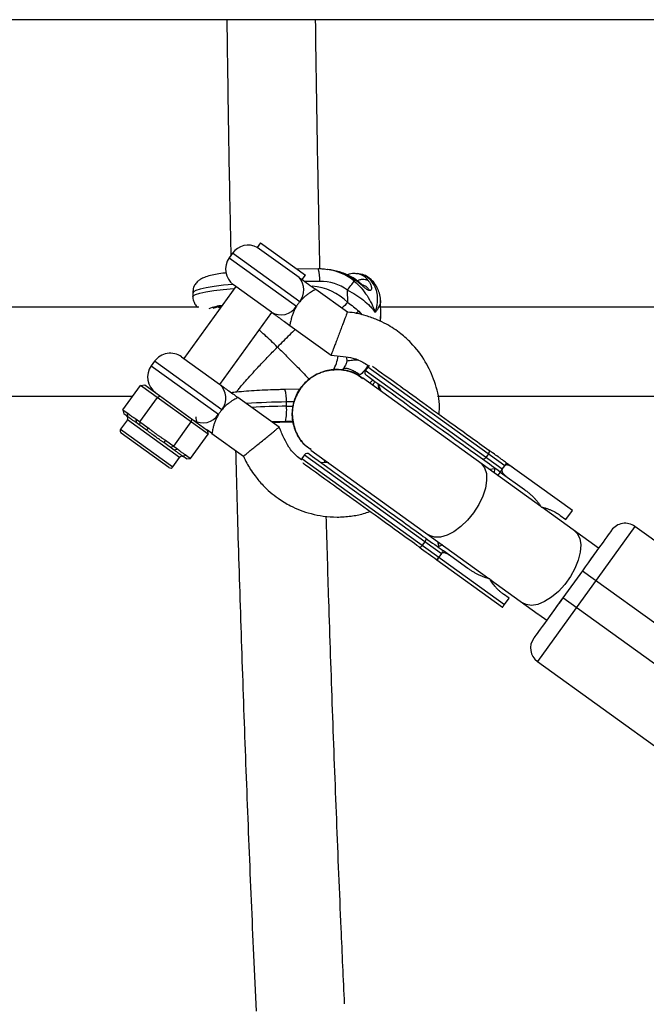
# Model space of a CAD drawing. Units: millimetres. Extents: x -37897 to 37267, y -4611 to 39967.
# Drawn here: x -2137 to -2024, y 2423 to 2600 of the extents above; entities that cross this region are included whole.
import ezdxf

# ---------------------------------------------------------------- set-up
doc = ezdxf.new("R2010")
doc.units = ezdxf.units.MM

msp = doc.modelspace()

# ---------------------------------------------------------------- linework, layer by layer
at = {"color": 7, "linetype": 'Continuous', "lineweight": 25}
for p, q in [((-102, 2600.08), (-3240.25, 2600.08)), ((-2093.69, 2559.9), (-2094.29, 2559.06)), ((-2093.69, 2559.9), (-2085.63, 2554.08)), ((-2098.78, 2558.02), (-2099.36, 2557.21)), ((-2086.76, 2553.63), (-2094.29, 2559.06)), ((-2083.29, 2555.18), (-2087.06, 2555.12)), ((-2086.21, 2553.27), (-2085.63, 2554.08)), ((-2081.07, 2555), (-2081.58, 2555.07)), ((-2077.82, 2554.22), (-2077.88, 2554.21)), ((-2075.82, 2554.26), (-2076.33, 2554.33)), ((-2091.75, 2547.41), (-2098.57, 2552.32)), ((-2098.16, 2552.03), (-2107.52, 2539.05)), ((-2105.92, 2550.9), (-2105.9, 2550.15)), ((-2078.07, 2547.41), (-2083.75, 2551.5)), ((-2078, 2549.12), (-2078.05, 2551.36)), ((-2072.04, 2546.75), (-2072.11, 2549.52)), ((-2104.84, 2548.27), (-2162.08, 2548.27)), ((-2100.87, 2548.27), (-2101.19, 2548.27)), ((-2101.03, 2534.37), (-2091.68, 2547.35)), ((-2014.84, 2548.27), (-2072.08, 2548.27)), ((-2072.07, 2546.59), (-2072.06, 2546.75)), ((-2072.07, 2545.74), (-2072.04, 2546.67)), ((-2088.43, 2545.01), (-2081.01, 2539.66)), ((-2112.81, 2538.55), (-2113.4, 2537.74)), ((-2107.93, 2539.35), (-2101.11, 2534.43)), ((-2078.2, 2539.31), (-2078.18, 2538.54)), ((-2078.5, 2537.69), (-2078.83, 2537.16)), ((-2074.37, 2537.52), (-2074.84, 2536.88)), ((-2050.18, 2519.09), (-2074.84, 2536.88)), ((-2049.71, 2519.74), (-2074.37, 2537.52)), ((-2043.2, 2512.4), (-2075.31, 2535.55)), ((-2072.56, 2534.49), (-2072.06, 2533.21)), ((-2118.5, 2529.83), (-2115.34, 2534.21)), ((-2115.34, 2534.21), (-2114.58, 2534.28)), ((-2103.16, 2525.43), (-2115.34, 2534.21)), ((-2114.58, 2534.28), (-2103.34, 2526.17)), ((-2086.63, 2533.5), (-2089.31, 2533.46)), ((-2161.75, 2532.27), (-2116.73, 2532.27)), ((-2115.45, 2527.63), (-2112.29, 2532.01)), ((-2111.77, 2532.25), (-2112.29, 2532.01)), ((-2090.37, 2526.68), (-2097.79, 2532.03)), ((-2089.03, 2530.48), (-2089.05, 2531.22)), ((-2061.81, 2532.27), (-2012.53, 2532.27)), ((-2118.5, 2529.83), (-2117.75, 2529.29)), ((-2118.5, 2529.83), (-2118.32, 2529.09)), ((-2117.75, 2529.29), (-2117.69, 2528.63)), ((-2117.7, 2528.02), (-2118.93, 2526.32)), ((-2117.69, 2528.63), (-2118.32, 2529.09)), ((-2116.2, 2528.17), (-2113.97, 2526.56)), ((-2116.2, 2528.17), (-2116.14, 2527.51)), ((-2114.26, 2526.16), (-2116.14, 2527.51)), ((-2115.45, 2527.63), (-2115.51, 2527.06)), ((-2109.36, 2523.24), (-2106.21, 2527.62)), ((-2106.15, 2528.2), (-2106.21, 2527.62)), ((-2089.29, 2527.63), (-2087.83, 2527.65)), ((-2110.22, 2519.42), (-2118.81, 2525.62)), ((-2113.97, 2526.56), (-2114.26, 2526.16)), ((-2103.34, 2526.17), (-2103.16, 2525.43)), ((-2110.85, 2524.32), (-2111.14, 2523.91)), ((-2109.27, 2522.56), (-2111.14, 2523.91)), ((-2110.85, 2524.32), (-2108.62, 2522.71)), ((-2106.32, 2521.05), (-2103.16, 2525.43)), ((-2102.47, 2525.54), (-2096.79, 2521.45)), ((-2109.36, 2523.24), (-2109.89, 2523.01)), ((-2108.62, 2522.71), (-2109.27, 2522.56)), ((-2084.66, 2522.57), (-2052.56, 2499.42)), ((-2109.52, 2519.53), (-2108.29, 2521.24)), ((-2107.06, 2521.58), (-2107.71, 2521.43)), ((-2107.08, 2520.98), (-2107.71, 2521.43)), ((-2107.08, 2520.98), (-2106.32, 2521.05)), ((-2107.06, 2521.58), (-2106.32, 2521.05)), ((-2085.78, 2521.71), (-2086.25, 2521.06)), ((-2086.25, 2521.06), (-2049.75, 2494.74)), ((-2085.78, 2521.71), (-2061.11, 2503.92)), ((-2081.42, 2520.23), (-2082.8, 2520.3)), ((-2082.15, 2520.33), (-2082.16, 2520.76)), ((-2052.66, 2521.86), (-2053.12, 2521.21)), ((-2050.53, 2518.6), (-2046.13, 2515.43)), ((-2050.18, 2519.09), (-2049.71, 2519.74)), ((-2050.18, 2519.09), (-2050.18, 2519.08)), ((-2037.52, 2511.69), (-2049.36, 2520.22)), ((-2032.79, 2504.89), (-2043, 2512.25)), ((-2042.85, 2512.14), (-2042.52, 2512.1)), ((-2038.69, 2510.07), (-2037.52, 2511.69)), ((-2039.71, 2510.8), (-2038.69, 2510.07)), ((-2026.26, 2508.81), (-2043.81, 2484.47)), ((-2001.12, 2490.68), (-2026.26, 2508.81)), ((-2064.53, 2505.4), (-2064.06, 2506.05)), ((-2056.37, 2501.24), (-2060.76, 2504.41)), ((-2034.28, 2505.95), (-2034.13, 2505.85)), ((-2061.93, 2502.79), (-2050.1, 2494.25)), ((-2061.11, 2503.92), (-2061.58, 2503.27)), ((-2035.71, 2500.83), (-2039.22, 2495.96)), ((-2035.71, 2500.83), (-2005.7, 2479.19)), ((-2052.36, 2499.27), (-2043.67, 2493.01)), ((-2052.21, 2499.16), (-2052.06, 2498.87)), ((-2048.93, 2495.87), (-2049.94, 2496.6)), ((-2049.75, 2494.74), (-2048.93, 2495.87)), ((-2009.21, 2474.32), (-2039.22, 2495.96)), ((-2043.49, 2492.88), (-2043.63, 2492.98)), ((-2043.58, 2492.94), (-2042.15, 2491.91)), ((-2043.81, 2484.47), (-2018.66, 2466.34))]:
    msp.add_line(p, q, dxfattribs=at)
at = {"color": 8, "linetype": 'Continuous', "lineweight": 25}
for p, q in [((-2086.65, 2549.28), (-2098.78, 2558.02)), ((-2099.36, 2557.21), (-2087.24, 2548.47)), ((-2083.03, 2552.94), (-2085.7, 2552.9)), ((-2076.51, 2547.19), (-2076.01, 2547.55)), ((-2076.01, 2547.55), (-2075.46, 2546.94)), ((-2100.69, 2529.81), (-2112.81, 2538.55)), ((-2113.4, 2537.74), (-2101.28, 2529)), ((-2072.38, 2533.44), (-2072.44, 2534.41)), ((-2087.67, 2531.24), (-2089.05, 2531.22)), ((-2089.03, 2530.48), (-2087.85, 2530.49)), ((-2108.29, 2521.24), (-2117.7, 2528.02)), ((-2089.29, 2527.63), (-2089.27, 2527.65)), ((-2089.27, 2527.65), (-2087.84, 2527.67)), ((-2087.86, 2527.74), (-2089.2, 2527.73)), ((-2118.93, 2526.32), (-2109.52, 2519.53)), ((-2051.51, 2519.15), (-2052.45, 2519.06)), ((-2061.81, 2506.09), (-2061.59, 2505.16)), ((-2032.79, 2504.89), (-2034.55, 2502.45)), ((-2039.29, 2495.87), (-2042.15, 2491.91))]:
    msp.add_line(p, q, dxfattribs=at)
at = {"color": 8, "linetype": 'Continuous', "lineweight": 25, "flags": 128}
for points in [[(-2077.88, 2554.21), (-2078.09, 2554.12), (-2078.1, 2554.12)], [(-2098.69, 2552.41), (-2100.39, 2552.24), (-2102.07, 2552.04), (-2103.48, 2551.81), (-2104.59, 2551.57), (-2105.38, 2551.33), (-2105.82, 2551.08), (-2105.92, 2550.9)], [(-2105.9, 2550.15), (-2105.83, 2550.31), (-2105.42, 2550.56), (-2104.65, 2550.81), (-2103.55, 2551.05), (-2102.15, 2551.28), (-2100.46, 2551.49), (-2098.55, 2551.67), (-2098.41, 2551.69)], [(-2089.2, 2527.73), (-2091.34, 2527.67), (-2091.73, 2527.66)], [(-2091.62, 2527.59), (-2091.35, 2527.6), (-2089.27, 2527.65)], [(-2054.08, 2520.24), (-2053.91, 2520.1), (-2053.34, 2519.34), (-2053.02, 2518.33), (-2052.97, 2517.09), (-2053.19, 2515.71), (-2053.68, 2514.23), (-2054.4, 2512.73), (-2055.33, 2511.27)], [(-2055.33, 2511.27), (-2056.41, 2509.94), (-2057.61, 2508.78), (-2058.86, 2507.85), (-2060.1, 2507.2), (-2061.29, 2506.86), (-2062.35, 2506.84), (-2063.25, 2507.14), (-2063.44, 2507.27)], [(-2037.13, 2508.02), (-2036.63, 2507.53), (-2036.19, 2506.64), (-2036.01, 2505.51), (-2036.09, 2504.19), (-2036.45, 2502.75), (-2037.06, 2501.25), (-2037.88, 2499.76), (-2038.9, 2498.36), (-2040.04, 2497.11), (-2041.27, 2496.06), (-2042.53, 2495.26), (-2043.75, 2494.76), (-2044.88, 2494.58), (-2045.87, 2494.72), (-2046.49, 2495.04)]]:
    msp.add_lwpolyline(points, dxfattribs=at)
at = {"color": 7, "linetype": 'Continuous', "lineweight": 25, "flags": 128}
for points in [[(-2052.66, 2521.86), (-2052.59, 2521.96), (-2052.54, 2522.06), (-2052.5, 2522.17), (-2052.48, 2522.26), (-2052.48, 2522.35), (-2052.49, 2522.43), (-2052.52, 2522.49), (-2052.56, 2522.54)], [(-2053.12, 2521.21), (-2053.2, 2521.12), (-2053.28, 2521.04), (-2053.36, 2520.98), (-2053.45, 2520.92), (-2053.53, 2520.89), (-2053.61, 2520.88), (-2053.68, 2520.89), (-2053.73, 2520.91)], [(-2064.06, 2506.05), (-2064, 2506.15), (-2063.95, 2506.25), (-2063.91, 2506.35), (-2063.89, 2506.45), (-2063.88, 2506.53), (-2063.9, 2506.61), (-2063.92, 2506.67), (-2063.97, 2506.72)], [(-2065.14, 2505.1), (-2065.08, 2505.07), (-2065.01, 2505.06), (-2064.94, 2505.08), (-2064.85, 2505.11), (-2064.77, 2505.16), (-2064.68, 2505.23), (-2064.6, 2505.31), (-2064.53, 2505.4)]]:
    msp.add_lwpolyline(points, dxfattribs=at)
at = {"color": 7, "linetype": 'Continuous', "lineweight": 25}
for centre, radius, start, end in [((-2095.94, 2555.97), 3.5, 61.8962, 144.2037), ((-2096.52, 2555.16), 3.5, 144.2037, 234.2037), ((-2082.38, 2545.5), 9.59, 56.3549, 82.1465), ((-2089.28, 2551.39), 3.37, 321.1942, 41.6016), ((-2082.81, 2545), 7.94, 53.24, 91.6164), ((-2210.51, 2655.14), 168.26, 321.9226, 322.6147), ((-2090.03, 2550.21), 3.29, 238.5214, 327.9518), ((-2109.98, 2536.51), 3.5, 54.2037, 144.2037), ((-2087.93, 2540.87), 8.33, 331.6549, 350.4852), ((-2110.56, 2535.7), 3.5, 144.2037, 234.2037), ((-2074.35, 2536.52), 0.6, 144.2037, 234.2037), ((-2073.89, 2537.17), 0.6, 109.366, 144.2037), ((-2103.23, 2531.91), 3.29, 320.4555, 49.8859), ((-2098.72, 2529.68), 9.72, 348.4169, 4.7166), ((-2118.1, 2528.31), 0.5, 324.2037, 54.2037), ((-2104.07, 2530.75), 3.29, 238.5214, 327.9518), ((-2118.52, 2526.02), 0.5, 144.2037, 234.2037), ((-2107.88, 2520.94), 0.5, 54.2037, 144.2037), ((-2085.76, 2520.71), 0.6, 144.2037, 179.0414), ((-2085.29, 2521.36), 0.6, 54.2037, 144.2037), ((-2109.92, 2519.82), 0.5, 234.2037, 324.2037), ((-2028.01, 2506.37), 3, 54.2037, 144.2037), ((-2042.05, 2486.91), 3, 144.2037, 234.2037)]:
    msp.add_arc(centre, radius, start, end, dxfattribs=at)
at = {"color": 8, "linetype": 'Continuous', "lineweight": 25}
for centre, radius, start, end in [((-2088.63, 2553.42), 5.61, 355.1051, 18.2259), ((-2082.85, 2545.72), 9.44, 50.2362, 83.0384), ((-2076.84, 2551.23), 3.15, 36.4041, 80.5855), ((-2076.46, 2550.87), 3.45, 28.1221, 79.3811), ((-2074.14, 2550.99), 1.67, 27.9907, 64.3384), ((-2085.22, 2541.97), 10.16, 44.7565, 85.2443), ((-1982.51, 2446.08), 140.49, 132.8208, 133.427), ((-2099.31, 2537.88), 10.81, 97.0491, 110.1946), ((-2099.95, 2542.48), 6.02, 97.577, 112.762), ((-2094.64, 2531.7), 5.61, 355.1051, 18.2259), ((-2087.24, 2396.36), 134.88, 90.7713, 93.8369), ((-2087.08, 2391.63), 138.85, 90.8054, 93.3973)]:
    msp.add_arc(centre, radius, start, end, dxfattribs=at)
at = {"color": 7, "linetype": 'Continuous', "lineweight": 25}
for points, knots in [([(-2099.79, 2600.08), (-2099.72, 2595.19), (-2099.56, 2583.64), (-2099.32, 2569.49), (-2099.12, 2560.24), (-2099.06, 2557.63)], [0, 0, 0, 0, 0.3452518, 0.81514, 1, 1, 1, 1]), ([(-2083.01, 2555.32), (-2083.11, 2560.21), (-2083.35, 2571.71), (-2083.61, 2586.63), (-2083.74, 2596.68), (-2083.78, 2600.08)], [0, 0, 0, 0, 0.327654, 0.772073, 1, 1, 1, 1]), ([(-2099.95, 2554.46), (-2100.01, 2554.46), (-2100.61, 2554.39), (-2101.56, 2554.24), (-2102.81, 2553.99), (-2103.71, 2553.73), (-2104.43, 2553.41), (-2105.02, 2552.99), (-2105.51, 2552.44), (-2105.87, 2551.72), (-2105.89, 2551.18), (-2105.9, 2550.92)], [0, 0, 0, 0, 0.019123, 0.193894, 0.373912, 0.568451, 0.694005, 0.771597, 0.849732, 0.929016, 1, 1, 1, 1]), ([(-2081.72, 2555.05), (-2082.01, 2555.1), (-2082.54, 2555.18), (-2083.06, 2555.18), (-2083.29, 2555.18)], [0, 0, 0, 0, 0.5671212, 1, 1, 1, 1]), ([(-2077.04, 2553.56), (-2077.34, 2553.73), (-2078.15, 2554.2), (-2079.33, 2554.66), (-2080.22, 2554.82), (-2080.53, 2554.87)], [0, 0, 0, 0, 0.2792795, 0.7443036, 1, 1, 1, 1]), ([(-2076.28, 2554.29), (-2076.41, 2554.32), (-2076.86, 2554.42), (-2077.42, 2554.33), (-2077.81, 2554.22), (-2077.88, 2554.21)], [0, 0, 0, 0, 0.242465, 0.864206, 1, 1, 1, 1]), ([(-2072.67, 2551.77), (-2072.79, 2551.99), (-2073.09, 2552.53), (-2073.71, 2553.26), (-2074.56, 2553.87), (-2075.3, 2554.21), (-2075.74, 2554.22), (-2075.85, 2554.23)], [0, 0, 0, 0, 0.1732636, 0.4457011, 0.6914451, 0.9265509, 1, 1, 1, 1]), ([(-2086.76, 2553.63), (-2086.67, 2553.56), (-2086.58, 2553.51), (-2086.43, 2553.42), (-2086.37, 2553.39), (-2086.32, 2553.36)], [0, 0, 0, 0, 0.5, 0.5, 1, 1, 1, 1]), ([(-2086.32, 2553.36), (-2085.95, 2553.08), (-2085.53, 2552.78), (-2084.87, 2552.31), (-2084.65, 2552.14), (-2084.31, 2551.9), (-2084.19, 2551.82), (-2084.03, 2551.7), (-2083.97, 2551.66), (-2083.89, 2551.6), (-2083.86, 2551.58), (-2083.81, 2551.54), (-2083.78, 2551.52), (-2083.75, 2551.5)], [0, 0, 0, 0, 0.5, 0.5, 0.75, 0.75, 0.875, 0.875, 0.9375, 0.9375, 0.96875, 0.96875, 1, 1, 1, 1]), ([(-2074.07, 2551.28), (-2074.09, 2551.28), (-2074.13, 2551.29), (-2074.18, 2551.3), (-2074.25, 2551.33), (-2074.33, 2551.37), (-2074.53, 2551.48), (-2074.84, 2551.72), (-2075.25, 2552.06), (-2075.65, 2552.4), (-2076.04, 2552.72), (-2076.39, 2553), (-2076.68, 2553.21), (-2076.9, 2553.37), (-2077.01, 2553.44), (-2077.07, 2553.48)], [0, 0, 0, 0, 0.02289, 0.046102, 0.069787, 0.104767, 0.140854, 0.286048, 0.428293, 0.561804, 0.683825, 0.796142, 0.900749, 0.949961, 1, 1, 1, 1]), ([(-2075.46, 2552.34), (-2075.46, 2552.34), (-2075.45, 2552.35), (-2075.48, 2552.39), (-2075.57, 2552.48), (-2075.85, 2552.72), (-2076.34, 2553.1), (-2076.79, 2553.4), (-2077.04, 2553.56)], [0, 0, 0, 0, 0.022115, 0.07256, 0.184201, 0.316033, 0.631213, 1, 1, 1, 1]), ([(-2076.81, 2552.97), (-2076.37, 2552.6), (-2075.96, 2552.19), (-2075.2, 2551.32), (-2074.84, 2550.85), (-2074.21, 2549.9), (-2073.93, 2549.4), (-2073.56, 2548.64), (-2073.45, 2548.39), (-2073.29, 2548), (-2073.24, 2547.87), (-2073.14, 2547.61), (-2073.1, 2547.48), (-2073.06, 2547.35)], [0, 0, 0, 0, 0.25, 0.25, 0.5, 0.5, 0.75, 0.75, 0.875, 0.875, 0.9375, 0.9375, 1, 1, 1, 1]), ([(-2074.07, 2551.28), (-2074.19, 2551.45), (-2074.43, 2551.82), (-2074.93, 2552.2), (-2075.33, 2552.27), (-2075.52, 2552.31)], [0, 0, 0, 0, 0.313631, 0.682502, 1, 1, 1, 1]), ([(-2074.31, 2553.09), (-2074.28, 2553.06), (-2074.23, 2552.99), (-2074.13, 2552.85), (-2074.01, 2552.66), (-2073.88, 2552.41), (-2073.78, 2552.14), (-2073.72, 2551.85), (-2073.72, 2551.56), (-2073.79, 2551.38), (-2073.89, 2551.31), (-2073.94, 2551.28), (-2074, 2551.27), (-2074.05, 2551.27), (-2074.07, 2551.28)], [0, 0, 0, 0, 0.050036, 0.099253, 0.203863, 0.316182, 0.438207, 0.571721, 0.713969, 0.859166, 0.895243, 0.930235, 0.965559, 1, 1, 1, 1]), ([(-2073.42, 2552.49), (-2073.19, 2552.15), (-2073.02, 2551.78), (-2072.78, 2550.98), (-2072.71, 2550.55), (-2072.66, 2549.68), (-2072.68, 2549.23), (-2072.77, 2548.53), (-2072.82, 2548.3), (-2072.89, 2547.94), (-2072.92, 2547.83), (-2072.99, 2547.59), (-2073.02, 2547.47), (-2073.06, 2547.35)], [0, 0, 0, 0, 0.25, 0.25, 0.5, 0.5, 0.75, 0.75, 0.875, 0.875, 0.9375, 0.9375, 1, 1, 1, 1]), ([(-2083.75, 2551.5), (-2083.75, 2551.5), (-2083.77, 2551.49), (-2083.86, 2551.44), (-2083.93, 2551.41), (-2084.1, 2551.31), (-2084.2, 2551.26), (-2084.44, 2551.12), (-2084.57, 2551.04), (-2084.85, 2550.85), (-2085.01, 2550.75), (-2085.33, 2550.52), (-2085.49, 2550.4), (-2085.83, 2550.12), (-2086, 2549.97), (-2086.33, 2549.64), (-2086.5, 2549.47), (-2086.65, 2549.28)], [0, 0, 0, 0, 0.125, 0.125, 0.25, 0.25, 0.375, 0.375, 0.5, 0.5, 0.625, 0.625, 0.75, 0.75, 0.875, 0.875, 1, 1, 1, 1]), ([(-2078.05, 2551.36), (-2077.52, 2551.11), (-2077.01, 2550.83), (-2076.04, 2550.22), (-2075.57, 2549.89), (-2074.73, 2549.2), (-2074.34, 2548.85), (-2073.81, 2548.29), (-2073.64, 2548.11), (-2073.41, 2547.82), (-2073.34, 2547.73), (-2073.19, 2547.54), (-2073.12, 2547.44), (-2073.06, 2547.35)], [0, 0, 0, 0, 0.25, 0.25, 0.5, 0.5, 0.75, 0.75, 0.875, 0.875, 0.9375, 0.9375, 1, 1, 1, 1]), ([(-2072.12, 2549.51), (-2072.12, 2549.56), (-2072.09, 2549.99), (-2072.23, 2550.77), (-2072.54, 2551.45), (-2072.67, 2551.77)], [0, 0, 0, 0, 0.056393, 0.5632, 1, 1, 1, 1]), ([(-2105.89, 2550.17), (-2105.89, 2550.13), (-2105.93, 2549.81), (-2105.73, 2549.22), (-2105.4, 2548.6), (-2105.14, 2548.36), (-2105.04, 2548.27)], [0, 0, 0, 0, 0.0423821, 0.4395388, 0.7867004, 1, 1, 1, 1]), ([(-2086.65, 2549.28), (-2086.76, 2549.15), (-2086.86, 2549.02), (-2087.06, 2548.75), (-2087.15, 2548.61), (-2087.24, 2548.47)], [0, 0, 0, 0, 0.5, 0.5, 1, 1, 1, 1]), ([(-2101.29, 2548.25), (-2101.3, 2548.25), (-2101.33, 2548.23), (-2101.18, 2548.29), (-2101.01, 2548.34), (-2100.81, 2548.38), (-2100.79, 2548.38)], [0, 0, 0, 0, 0.016862, 0.431214, 0.947982, 1, 1, 1, 1]), ([(-2091.75, 2547.41), (-2091.67, 2547.35), (-2091.58, 2547.28), (-2091.37, 2547.13), (-2091.26, 2547.05), (-2091.01, 2546.87), (-2090.88, 2546.78), (-2090.6, 2546.58), (-2090.46, 2546.47), (-2090.16, 2546.26), (-2090.01, 2546.15), (-2089.7, 2545.92), (-2089.54, 2545.81), (-2089.06, 2545.47), (-2088.74, 2545.23), (-2088.43, 2545.01)], [0, 0, 0, 0, 0.125, 0.125, 0.25, 0.25, 0.375, 0.375, 0.5, 0.5, 0.625, 0.625, 0.75, 0.75, 1, 1, 1, 1]), ([(-2087.24, 2548.47), (-2087.37, 2548.26), (-2087.48, 2548.05), (-2087.69, 2547.63), (-2087.78, 2547.42), (-2087.94, 2547.01), (-2088, 2546.81), (-2088.12, 2546.43), (-2088.17, 2546.26), (-2088.25, 2545.93), (-2088.29, 2545.78), (-2088.34, 2545.51), (-2088.36, 2545.4), (-2088.4, 2545.21), (-2088.41, 2545.13), (-2088.43, 2545.04), (-2088.43, 2545.01), (-2088.43, 2545.01)], [0, 0, 0, 0, 0.125, 0.125, 0.25, 0.25, 0.375, 0.375, 0.5, 0.5, 0.625, 0.625, 0.75, 0.75, 0.875, 0.875, 1, 1, 1, 1]), ([(-2078.07, 2547.41), (-2078.07, 2547.41), (-2078.09, 2547.37), (-2078.18, 2547.14), (-2078.25, 2546.94), (-2078.43, 2546.48), (-2078.5, 2546.29), (-2078.66, 2545.87), (-2078.75, 2545.62), (-2078.95, 2545.09), (-2079.06, 2544.79), (-2079.3, 2544.18), (-2079.42, 2543.85), (-2079.66, 2543.21), (-2079.78, 2542.89), (-2080.02, 2542.27), (-2080.13, 2541.98), (-2080.33, 2541.44), (-2080.42, 2541.2), (-2080.59, 2540.77), (-2080.65, 2540.59), (-2080.83, 2540.12), (-2080.9, 2539.93), (-2080.99, 2539.7), (-2081.01, 2539.66), (-2081.01, 2539.66)], [0, 0, 0, 0, 0.125, 0.125, 0.25, 0.25, 0.3125, 0.3125, 0.375, 0.375, 0.4375, 0.4375, 0.5, 0.5, 0.5625, 0.5625, 0.625, 0.625, 0.6875, 0.6875, 0.75, 0.75, 0.875, 0.875, 1, 1, 1, 1]), ([(-2061.53, 2529.01), (-2061.5, 2529.6), (-2061.39, 2531.59), (-2062.23, 2534.86), (-2063.93, 2538.65), (-2066.12, 2541.5), (-2068.56, 2543.69), (-2070.61, 2545.08), (-2072.74, 2546.09), (-2074.56, 2546.71), (-2076.36, 2547.22), (-2077.51, 2547.35), (-2078.07, 2547.41)], [0, 0, 0, 0, 0.065384, 0.219742, 0.36522, 0.522427, 0.612092, 0.725541, 0.794733, 0.872398, 0.93738, 1, 1, 1, 1]), ([(-2090.67, 2541.11), (-2090.68, 2541.11), (-2091.06, 2541.48), (-2091.83, 2542.22), (-2092.93, 2543.26), (-2093.62, 2543.9), (-2093.95, 2544.2)], [0, 0, 0, 0, 0.003856, 0.346303, 0.692941, 1, 1, 1, 1]), ([(-2087.45, 2544.3), (-2087.8, 2543.96), (-2088.84, 2542.95), (-2089.95, 2541.84), (-2090.67, 2541.11), (-2090.67, 2541.11)], [0, 0, 0, 0, 0.339278, 0.996182, 1, 1, 1, 1]), ([(-2098.07, 2532.99), (-2097.96, 2533.14), (-2097.61, 2533.62), (-2096.29, 2535.16), (-2094.47, 2537.16), (-2092.48, 2539.25), (-2091.29, 2540.48), (-2090.68, 2541.1), (-2090.67, 2541.11)], [0, 0, 0, 0, 0.096771, 0.309323, 0.5948525, 0.7936498, 0.9985856, 1, 1, 1, 1]), ([(-2090.67, 2541.11), (-2090.67, 2541.1), (-2090.03, 2540.49), (-2088.75, 2539.23), (-2086.74, 2537.21), (-2085.53, 2535.93), (-2084.88, 2535.24)], [0, 0, 0, 0, 0.002089, 0.310686, 0.628364, 1, 1, 1, 1]), ([(-2081.01, 2539.66), (-2080.27, 2539.58), (-2078.96, 2539.44), (-2077.28, 2539.21), (-2075.68, 2538.69), (-2074.76, 2538.09), (-2074.16, 2537.7)], [0, 0, 0, 0, 0.3071366, 0.5482386, 0.7012736, 1, 1, 1, 1]), ([(-2078.18, 2538.54), (-2078.19, 2538.46), (-2078.22, 2538.15), (-2078.38, 2537.89), (-2078.5, 2537.7)], [0, 0, 0, 0, 0.269133, 1, 1, 1, 1]), ([(-2086.47, 2533.74), (-2085.88, 2534.41), (-2084.68, 2535.77), (-2082.16, 2536.91), (-2079.46, 2537.18), (-2077.05, 2536.69), (-2075.84, 2535.81), (-2075.36, 2535.46)], [0, 0, 0, 0, 0.2147431, 0.4294862, 0.6442293, 0.8589724, 1, 1, 1, 1]), ([(-2075.35, 2535.45), (-2075.59, 2535.66), (-2076.51, 2536.46), (-2078.62, 2537.06), (-2081.33, 2537.11), (-2083.91, 2536.19), (-2085.58, 2534.89), (-2086.3, 2533.96), (-2086.47, 2533.74)], [0, 0, 0, 0, 0.075447, 0.289793, 0.504138, 0.718484, 0.932829, 1, 1, 1, 1]), ([(-2073.54, 2537.66), (-2073.54, 2537.66), (-2072.09, 2536.62), (-2066.95, 2532.91), (-2063.46, 2530.4), (-2059.83, 2527.77)], [0, 0, 0, 0, 0.5, 0.5, 1, 1, 1, 1]), ([(-2101.11, 2534.43), (-2100.94, 2534.31), (-2100.73, 2534.15), (-2100.22, 2533.78), (-2099.94, 2533.58), (-2099.35, 2533.16), (-2099.04, 2532.94), (-2098.57, 2532.6), (-2098.41, 2532.48), (-2098.18, 2532.31), (-2098.1, 2532.26), (-2097.94, 2532.14), (-2097.87, 2532.09), (-2097.79, 2532.03)], [0, 0, 0, 0, 0.25, 0.25, 0.5, 0.5, 0.75, 0.75, 0.875, 0.875, 0.9375, 0.9375, 1, 1, 1, 1]), ([(-2061, 2526.15), (-2064.63, 2528.77), (-2068.12, 2531.29), (-2073.26, 2535), (-2074.7, 2536.04), (-2074.7, 2536.04)], [0, 0, 0, 0, 0.5, 0.5, 1, 1, 1, 1]), ([(-2089.31, 2533.46), (-2089.67, 2533.45), (-2090.69, 2533.43), (-2092.4, 2533.38), (-2094.39, 2533.28), (-2096.28, 2533.15), (-2097.83, 2533.02), (-2098.66, 2532.92), (-2098.97, 2532.89)], [0, 0, 0, 0, 0.1018926, 0.296071, 0.4904922, 0.6852738, 0.8808345, 1, 1, 1, 1]), ([(-2084.59, 2522.64), (-2084.86, 2522.8), (-2085.91, 2523.42), (-2087.15, 2525.23), (-2088.05, 2527.79), (-2088, 2530.53), (-2087.29, 2532.53), (-2086.63, 2533.5), (-2086.47, 2533.74)], [0, 0, 0, 0, 0.075501, 0.289834, 0.504167, 0.7185, 0.932833, 1, 1, 1, 1]), ([(-2086.47, 2533.74), (-2086.93, 2532.96), (-2087.84, 2531.39), (-2088.12, 2528.64), (-2087.52, 2526), (-2086.3, 2523.86), (-2085.08, 2522.99), (-2084.6, 2522.65)], [0, 0, 0, 0, 0.214743, 0.429486, 0.644229, 0.858972, 1, 1, 1, 1]), ([(-2097.79, 2532.03), (-2097.79, 2532.03), (-2097.81, 2532.02), (-2097.9, 2531.98), (-2097.97, 2531.94), (-2098.13, 2531.85), (-2098.24, 2531.79), (-2098.47, 2531.65), (-2098.61, 2531.57), (-2098.89, 2531.39), (-2099.04, 2531.29), (-2099.36, 2531.06), (-2099.53, 2530.93), (-2099.87, 2530.65), (-2100.04, 2530.5), (-2100.37, 2530.17), (-2100.54, 2530), (-2100.69, 2529.81)], [0, 0, 0, 0, 0.125, 0.125, 0.25, 0.25, 0.375, 0.375, 0.5, 0.5, 0.625, 0.625, 0.75, 0.75, 0.875, 0.875, 1, 1, 1, 1]), ([(-2117.75, 2529.29), (-2117.72, 2529.27), (-2117.66, 2529.22), (-2117.56, 2529.15), (-2117.49, 2529.08), (-2117.42, 2529.03), (-2117.36, 2528.98), (-2117.29, 2528.91), (-2117.16, 2528.81), (-2117, 2528.69), (-2116.84, 2528.58), (-2116.7, 2528.49), (-2116.62, 2528.44), (-2116.55, 2528.4), (-2116.48, 2528.36), (-2116.39, 2528.3), (-2116.29, 2528.24), (-2116.23, 2528.19), (-2116.2, 2528.17)], [0, 0, 0, 0, 0.062508, 0.12501, 0.187514, 0.218767, 0.25002, 0.312524, 0.375026, 0.500037, 0.625028, 0.687521, 0.750017, 0.781266, 0.812515, 0.87501, 0.937503, 1, 1, 1, 1]), ([(-2100.69, 2529.81), (-2100.8, 2529.68), (-2100.9, 2529.55), (-2101.09, 2529.28), (-2101.19, 2529.14), (-2101.28, 2529)], [0, 0, 0, 0, 0.5, 0.5, 1, 1, 1, 1]), ([(-2116.14, 2527.51), (-2116.18, 2527.54), (-2116.26, 2527.6), (-2116.41, 2527.7), (-2116.69, 2527.89), (-2117.05, 2528.13), (-2117.35, 2528.36), (-2117.53, 2528.51), (-2117.63, 2528.58), (-2117.67, 2528.62), (-2117.69, 2528.63)], [0, 0, 0, 0, 0.060431, 0.12171, 0.246144, 0.499963, 0.753819, 0.87827, 0.939553, 1, 1, 1, 1]), ([(-2105.36, 2528.55), (-2105.37, 2528.52), (-2105.41, 2528.19), (-2105.3, 2527.77), (-2105.13, 2527.49), (-2105.1, 2527.44)], [0, 0, 0, 0, 0.089354, 0.856713, 1, 1, 1, 1]), ([(-2101.28, 2529), (-2101.4, 2528.79), (-2101.52, 2528.58), (-2101.73, 2528.16), (-2101.82, 2527.95), (-2101.97, 2527.54), (-2102.04, 2527.34), (-2102.16, 2526.97), (-2102.21, 2526.79), (-2102.29, 2526.46), (-2102.32, 2526.31), (-2102.38, 2526.04), (-2102.4, 2525.93), (-2102.44, 2525.74), (-2102.45, 2525.67), (-2102.46, 2525.57), (-2102.47, 2525.54), (-2102.47, 2525.54)], [0, 0, 0, 0, 0.125, 0.125, 0.25, 0.25, 0.375, 0.375, 0.5, 0.5, 0.625, 0.625, 0.75, 0.75, 0.875, 0.875, 1, 1, 1, 1]), ([(-2091.6, 2527.57), (-2091.24, 2527.58), (-2090.48, 2527.61), (-2089.7, 2527.62), (-2089.29, 2527.63)], [0, 0, 0, 0, 0.46416, 1, 1, 1, 1]), ([(-2111.14, 2523.91), (-2111.21, 2523.95), (-2111.33, 2524.04), (-2111.59, 2524.22), (-2112.05, 2524.54), (-2112.72, 2525.01), (-2113.37, 2525.5), (-2113.82, 2525.83), (-2114.07, 2526.02), (-2114.2, 2526.11), (-2114.26, 2526.16)], [0, 0, 0, 0, 0.0604308, 0.12171, 0.246144, 0.4999626, 0.7538193, 0.8782698, 0.9395532, 1, 1, 1, 1]), ([(-2113.97, 2526.56), (-2113.9, 2526.51), (-2113.77, 2526.42), (-2113.58, 2526.27), (-2113.42, 2526.15), (-2113.3, 2526.05), (-2113.17, 2525.96), (-2113.01, 2525.83), (-2112.76, 2525.64), (-2112.44, 2525.4), (-2112.11, 2525.17), (-2111.84, 2524.99), (-2111.68, 2524.88), (-2111.54, 2524.79), (-2111.41, 2524.7), (-2111.24, 2524.59), (-2111.05, 2524.45), (-2110.92, 2524.36), (-2110.85, 2524.32)], [0, 0, 0, 0, 0.062508, 0.12501, 0.187514, 0.218767, 0.25002, 0.312524, 0.375026, 0.500037, 0.625028, 0.687521, 0.750017, 0.781266, 0.812515, 0.87501, 0.937503, 1, 1, 1, 1]), ([(-2102.47, 2525.54), (-2102.49, 2525.56), (-2102.52, 2525.58), (-2102.86, 2525.82), (-2103.18, 2526.06), (-2103.49, 2526.28)], [0, 0, 0, 0, 0.0532451, 0.10649, 1, 1, 1, 1]), ([(-2096.79, 2521.45), (-2096.79, 2521.45), (-2096.76, 2521.48), (-2096.57, 2521.63), (-2096.41, 2521.76), (-2096.02, 2522.08), (-2095.87, 2522.2), (-2095.51, 2522.49), (-2095.31, 2522.65), (-2094.87, 2523.02), (-2094.62, 2523.21), (-2094.11, 2523.63), (-2093.85, 2523.85), (-2093.31, 2524.28), (-2093.04, 2524.5), (-2092.53, 2524.92), (-2092.29, 2525.11), (-2091.84, 2525.48), (-2091.64, 2525.64), (-2091.29, 2525.93), (-2091.14, 2526.05), (-2090.75, 2526.37), (-2090.59, 2526.5), (-2090.4, 2526.65), (-2090.37, 2526.68), (-2090.37, 2526.68)], [0, 0, 0, 0, 0.125, 0.125, 0.25, 0.25, 0.3125, 0.3125, 0.375, 0.375, 0.4375, 0.4375, 0.5, 0.5, 0.5625, 0.5625, 0.625, 0.625, 0.6875, 0.6875, 0.75, 0.75, 0.875, 0.875, 1, 1, 1, 1]), ([(-2086.35, 2520.77), (-2086.65, 2521.01), (-2087.22, 2521.45), (-2087.97, 2522.24), (-2088.76, 2523.26), (-2089.51, 2524.79), (-2090.06, 2526), (-2090.37, 2526.68)], [0, 0, 0, 0, 0.159939, 0.297371, 0.450002, 0.691043, 1, 1, 1, 1]), ([(-2107.71, 2521.43), (-2107.73, 2521.45), (-2107.78, 2521.48), (-2107.88, 2521.55), (-2108.07, 2521.68), (-2108.39, 2521.89), (-2108.73, 2522.15), (-2109, 2522.35), (-2109.15, 2522.47), (-2109.23, 2522.53), (-2109.27, 2522.56)], [0, 0, 0, 0, 0.060431, 0.12171, 0.246144, 0.499963, 0.753819, 0.87827, 0.939553, 1, 1, 1, 1]), ([(-2108.62, 2522.71), (-2108.59, 2522.68), (-2108.53, 2522.64), (-2108.43, 2522.56), (-2108.35, 2522.5), (-2108.29, 2522.45), (-2108.23, 2522.39), (-2108.15, 2522.33), (-2108.03, 2522.23), (-2107.87, 2522.11), (-2107.71, 2521.99), (-2107.57, 2521.91), (-2107.49, 2521.86), (-2107.42, 2521.81), (-2107.35, 2521.77), (-2107.26, 2521.72), (-2107.16, 2521.65), (-2107.1, 2521.61), (-2107.06, 2521.58)], [0, 0, 0, 0, 0.062508, 0.12501, 0.187514, 0.218767, 0.25002, 0.312524, 0.375026, 0.500037, 0.625028, 0.687521, 0.750017, 0.781266, 0.812515, 0.87501, 0.937503, 1, 1, 1, 1]), ([(-2098.21, 2522.47), (-2098.1, 2518.5), (-2097.82, 2507.91), (-2097.27, 2490.74), (-2096.59, 2470.97), (-2095.82, 2451.25), (-2095.13, 2434.74), (-2094.67, 2424.84), (-2094.52, 2421.47)], [0, 0, 0, 0, 0.117234, 0.31269, 0.508147, 0.703605, 0.899066, 1, 1, 1, 1]), ([(-2049.36, 2520.22), (-2049.48, 2520.31), (-2049.73, 2520.49), (-2050.09, 2520.75), (-2050.47, 2521.03), (-2051.03, 2521.43), (-2051.67, 2521.89), (-2052.23, 2522.3), (-2052.49, 2522.49), (-2052.56, 2522.54)], [0, 0, 0, 0, 0.1250111, 0.2500084, 0.3484958, 0.5000141, 0.7717873, 0.938454, 1, 1, 1, 1]), ([(-2096.79, 2521.45), (-2096.6, 2521.03), (-2096.24, 2520.23), (-2095.52, 2519.05), (-2094.56, 2517.7), (-2093.39, 2516.27), (-2091.99, 2514.94), (-2090.69, 2513.95), (-2089.46, 2513.15), (-2088.14, 2512.4), (-2086.53, 2511.69), (-2084.55, 2511.05), (-2082.33, 2510.61), (-2079.91, 2510.44), (-2077.48, 2510.61), (-2075.5, 2510.98), (-2074.39, 2511.36), (-2074, 2511.49)], [0, 0, 0, 0, 0.050562, 0.09627, 0.151536, 0.233321, 0.298222, 0.363852, 0.412308, 0.459771, 0.530933, 0.605153, 0.687964, 0.779483, 0.871384, 0.954611, 1, 1, 1, 1]), ([(-2084.94, 2521.84), (-2084.94, 2521.84), (-2083.5, 2520.8), (-2078.36, 2517.09), (-2074.87, 2514.58), (-2071.23, 2511.96)], [0, 0, 0, 0, 0.5, 0.5, 1, 1, 1, 1]), ([(-2072.4, 2510.34), (-2076.04, 2512.96), (-2079.53, 2515.47), (-2084.67, 2519.18), (-2086.11, 2520.22), (-2086.11, 2520.22)], [0, 0, 0, 0, 0.5, 0.5, 1, 1, 1, 1]), ([(-2051.59, 2518.45), (-2051.58, 2518.53), (-2051.5, 2518.87), (-2051.51, 2519.03), (-2051.51, 2519.15)], [0, 0, 0, 0, 0.2307539, 1, 1, 1, 1]), ([(-2050.53, 2518.6), (-2050.53, 2518.6), (-2050.52, 2518.6), (-2050.52, 2518.62), (-2050.5, 2518.63), (-2050.48, 2518.66), (-2050.44, 2518.72), (-2050.39, 2518.79), (-2050.32, 2518.88), (-2050.25, 2518.98), (-2050.2, 2519.05), (-2050.18, 2519.08)], [0, 0, 0, 0, 0.096727, 0.179842, 0.249301, 0.382163, 0.499226, 0.640651, 0.769576, 0.888336, 1, 1, 1, 1]), ([(-2050.18, 2519.08), (-2050.19, 2519.07), (-2050.21, 2519.04), (-2050.22, 2518.99), (-2050.23, 2518.94), (-2050.23, 2518.87), (-2050.22, 2518.78), (-2050.19, 2518.66), (-2050.12, 2518.51), (-2049.98, 2518.31), (-2049.77, 2518.07), (-2049.58, 2517.92), (-2049.47, 2517.84)], [0, 0, 0, 0, 0.028804, 0.058723, 0.090852, 0.126082, 0.18467, 0.251958, 0.368356, 0.502725, 0.740962, 1, 1, 1, 1]), ([(-2049.7, 2519.74), (-2049.69, 2519.76), (-2049.67, 2519.79), (-2049.63, 2519.84), (-2049.6, 2519.89), (-2049.56, 2519.94), (-2049.53, 2519.99), (-2049.5, 2520.03), (-2049.47, 2520.07), (-2049.43, 2520.12), (-2049.4, 2520.16), (-2049.38, 2520.2), (-2049.36, 2520.22), (-2049.36, 2520.22), (-2049.36, 2520.22)], [0, 0, 0, 0, 0.055216, 0.111763, 0.170088, 0.230598, 0.29365, 0.359559, 0.428593, 0.500978, 0.617675, 0.750141, 0.859699, 1, 1, 1, 1]), ([(-2048.31, 2519.47), (-2048.35, 2519.5), (-2048.43, 2519.56), (-2048.56, 2519.63), (-2048.69, 2519.7), (-2048.83, 2519.76), (-2048.98, 2519.82), (-2049.14, 2519.86), (-2049.3, 2519.88), (-2049.43, 2519.88), (-2049.52, 2519.86), (-2049.6, 2519.83), (-2049.66, 2519.8), (-2049.69, 2519.76), (-2049.7, 2519.74)], [0, 0, 0, 0, 0.106889, 0.20989, 0.309244, 0.405221, 0.498121, 0.632018, 0.748269, 0.815193, 0.873883, 0.920176, 0.961427, 1, 1, 1, 1]), ([(-2046.13, 2515.43), (-2046.04, 2515.37), (-2045.87, 2515.24), (-2045.61, 2515.04), (-2045.36, 2514.83), (-2045.12, 2514.62), (-2044.88, 2514.41), (-2044.65, 2514.19), (-2044.37, 2513.91), (-2044.06, 2513.56), (-2043.71, 2513.14), (-2043.39, 2512.72), (-2043.2, 2512.43), (-2043.1, 2512.28)], [0, 0, 0, 0, 0.074488, 0.148588, 0.222334, 0.29576, 0.368903, 0.441798, 0.51448, 0.639948, 0.762543, 0.882483, 1, 1, 1, 1]), ([(-2043.1, 2512.28), (-2043.01, 2512.26), (-2042.84, 2512.23), (-2042.58, 2512.16), (-2042.32, 2512.09), (-2042.07, 2512.01), (-2041.82, 2511.92), (-2041.57, 2511.83), (-2041.26, 2511.7), (-2040.9, 2511.53), (-2040.49, 2511.31), (-2040.09, 2511.07), (-2039.83, 2510.89), (-2039.71, 2510.8)], [0, 0, 0, 0, 0.070539, 0.141143, 0.211863, 0.28275, 0.353854, 0.425224, 0.496911, 0.62249, 0.748024, 0.873774, 1, 1, 1, 1]), ([(-2078.56, 2422.78), (-2078.77, 2427.33), (-2079.28, 2438.39), (-2080, 2456.04), (-2080.74, 2475.71), (-2081.37, 2493.91), (-2081.72, 2505.57), (-2081.87, 2510.63)], [0, 0, 0, 0, 0.1562471, 0.3801579, 0.6040713, 0.8279872, 1, 1, 1, 1]), ([(-2030.45, 2508.13), (-2030.45, 2508.13), (-2031, 2507.36), (-2032.98, 2504.62), (-2034.32, 2502.77), (-2035.71, 2500.83)], [0, 0, 0, 0, 0.5, 0.5, 1, 1, 1, 1]), ([(-2060.95, 2505.47), (-2061.02, 2505.43), (-2061.33, 2505.25), (-2061.48, 2505.2), (-2061.59, 2505.16)], [0, 0, 0, 0, 0.230602, 1, 1, 1, 1]), ([(-2061.11, 2503.93), (-2061.06, 2504), (-2061, 2504.07), (-2060.91, 2504.2), (-2060.88, 2504.25), (-2060.79, 2504.37), (-2060.76, 2504.41), (-2060.76, 2504.41)], [0, 0, 0, 0, 0.2438306, 0.2438306, 0.4938306, 0.4938306, 0.9938306, 0.9938306, 0.9938306, 0.9938306]), ([(-2061.93, 2502.79), (-2061.93, 2502.79), (-2061.93, 2502.79), (-2061.92, 2502.8), (-2061.91, 2502.82), (-2061.89, 2502.85), (-2061.85, 2502.9), (-2061.8, 2502.97), (-2061.73, 2503.07), (-2061.66, 2503.16), (-2061.61, 2503.23), (-2061.59, 2503.27)], [0, 0, 0, 0, 0.096698, 0.179814, 0.249304, 0.382164, 0.499236, 0.640648, 0.769568, 0.88833, 1, 1, 1, 1]), ([(-2061.59, 2503.27), (-2061.6, 2503.25), (-2061.62, 2503.21), (-2061.66, 2503.15), (-2061.7, 2503.1), (-2061.73, 2503.03), (-2061.77, 2502.95), (-2061.81, 2502.86), (-2061.83, 2502.79), (-2061.83, 2502.72), (-2061.81, 2502.7), (-2061.8, 2502.69)], [0, 0, 0, 0, 0.0604, 0.121923, 0.185176, 0.250721, 0.368729, 0.500867, 0.64073, 0.806971, 1, 1, 1, 1]), ([(-2059.71, 2503.65), (-2059.75, 2503.68), (-2059.84, 2503.74), (-2059.97, 2503.82), (-2060.1, 2503.89), (-2060.23, 2503.95), (-2060.38, 2504), (-2060.55, 2504.05), (-2060.71, 2504.07), (-2060.84, 2504.06), (-2060.93, 2504.05), (-2061, 2504.02), (-2061.06, 2503.98), (-2061.09, 2503.94), (-2061.11, 2503.93)], [0, 0, 0, 0, 0.106922, 0.209939, 0.309293, 0.405254, 0.498122, 0.632051, 0.748268, 0.815188, 0.873882, 0.920171, 0.961422, 1, 1, 1, 1]), ([(-2052.42, 2499.36), (-2052.51, 2499.38), (-2052.71, 2499.43), (-2053, 2499.52), (-2053.28, 2499.61), (-2053.57, 2499.72), (-2053.86, 2499.83), (-2054.15, 2499.96), (-2054.51, 2500.12), (-2054.93, 2500.34), (-2055.42, 2500.61), (-2055.9, 2500.91), (-2056.21, 2501.13), (-2056.37, 2501.24)], [0, 0, 0, 0, 0.06685, 0.134465, 0.20289, 0.272169, 0.342344, 0.413456, 0.485542, 0.612828, 0.740872, 0.869867, 1, 1, 1, 1]), ([(-2049.94, 2496.6), (-2050.01, 2496.66), (-2050.16, 2496.76), (-2050.37, 2496.93), (-2050.57, 2497.1), (-2050.77, 2497.28), (-2050.96, 2497.46), (-2051.15, 2497.65), (-2051.37, 2497.9), (-2051.63, 2498.2), (-2051.92, 2498.57), (-2052.18, 2498.95), (-2052.34, 2499.22), (-2052.42, 2499.36)], [0, 0, 0, 0, 0.072175, 0.14417, 0.216031, 0.287808, 0.359549, 0.431303, 0.503118, 0.628306, 0.75267, 0.876478, 1, 1, 1, 1]), ([(-2039.22, 2495.96), (-2040.62, 2494.03), (-2041.96, 2492.17), (-2043.93, 2489.43), (-2044.49, 2488.66), (-2044.49, 2488.66)], [0, 0, 0, 0, 0.5, 0.5, 1, 1, 1, 1]), ([(-2050.1, 2494.25), (-2050.1, 2494.25), (-2050.1, 2494.25), (-2050.09, 2494.26), (-2050.08, 2494.27), (-2050.07, 2494.29), (-2050.04, 2494.33), (-2050, 2494.39), (-2049.94, 2494.47), (-2049.88, 2494.55), (-2049.81, 2494.64), (-2049.77, 2494.71), (-2049.75, 2494.74)], [0, 0, 0, 0, 0.080839, 0.150767, 0.209786, 0.257895, 0.400973, 0.526404, 0.654453, 0.775244, 0.889965, 1, 1, 1, 1])]:
    msp.add_open_spline(points, degree=3, knots=knots, dxfattribs=at)
at = {"color": 8, "linetype": 'Continuous', "lineweight": 25}
for points, knots in [([(-2077.07, 2553.48), (-2077.05, 2553.52), (-2077.02, 2553.58), (-2077.04, 2553.55), (-2077.04, 2553.55)], [0, 0, 0, 0, 0.841866, 1, 1, 1, 1]), ([(-2074.31, 2553.09), (-2074.48, 2553.15), (-2074.83, 2553.28), (-2075.41, 2553.29), (-2075.9, 2553.21), (-2076.18, 2553.08), (-2076.27, 2553.04)], [0, 0, 0, 0, 0.285375, 0.57075, 0.856125, 1, 1, 1, 1]), ([(-2072.13, 2549.52), (-2072.12, 2549.5), (-2071.98, 2549.15), (-2072.3, 2548.53), (-2072.67, 2547.87), (-2072.87, 2547.59), (-2072.97, 2547.46), (-2073.02, 2547.4), (-2073.04, 2547.37), (-2073.05, 2547.36), (-2073.05, 2547.36), (-2073.05, 2547.35), (-2073.06, 2547.35)], [0, 0, 0, 0, 0.028103, 0.592996, 0.813846, 0.913693, 0.959874, 0.981334, 0.991315, 0.995645, 0.996333, 1, 1, 1, 1]), ([(-2072.11, 2545.75), (-2072.1, 2545.83), (-2072.06, 2546.15), (-2072.06, 2546.4), (-2072.07, 2546.59)], [0, 0, 0, 0, 0.228238, 1, 1, 1, 1]), ([(-2076.07, 2538.78), (-2076.26, 2538.78), (-2076.75, 2538.76), (-2077.42, 2538.7), (-2077.95, 2538.62), (-2078.11, 2538.56), (-2078.18, 2538.54)], [0, 0, 0, 0, 0.193122, 0.488943, 0.784763, 1, 1, 1, 1]), ([(-2078.82, 2537.15), (-2078.82, 2537.16), (-2078.81, 2537.25), (-2078.6, 2537.31), (-2078.21, 2537.31), (-2077.65, 2537.16), (-2077.02, 2536.9), (-2076.35, 2536.53), (-2075.94, 2536.24), (-2075.73, 2536.09)], [0, 0, 0, 0, 0.009882, 0.174901, 0.339921, 0.504941, 0.669961, 0.83498, 1, 1, 1, 1]), ([(-2074.37, 2537.82), (-2074.49, 2537.61), (-2074.84, 2536.97), (-2075.37, 2536.44), (-2075.73, 2536.09)], [0, 0, 0, 0, 0.325127, 1, 1, 1, 1]), ([(-2074.07, 2534.65), (-2073.93, 2534.76), (-2073.7, 2534.92), (-2073.54, 2535.09), (-2073.48, 2535.16)], [0, 0, 0, 0, 0.6266581, 1, 1, 1, 1]), ([(-2073.15, 2534.91), (-2073.16, 2534.88), (-2073.24, 2534.65), (-2073.38, 2534.43), (-2073.5, 2534.25)], [0, 0, 0, 0, 0.159418, 1, 1, 1, 1]), ([(-2050.53, 2518.6), (-2050.55, 2518.57), (-2050.59, 2518.51), (-2050.78, 2518.25), (-2050.95, 2518.01), (-2050.97, 2517.99)], [0, 0, 0, 0, 0.477564, 0.955128, 1, 1, 1, 1])]:
    msp.add_open_spline(points, degree=3, knots=knots, dxfattribs=at)
at = {"color": 7, "linetype": 'Continuous', "lineweight": 25}
for points in [[(-2078, 2549.12), (-2077.28, 2548.65), (-2076.61, 2548.13), (-2076.01, 2547.55)], [(-2059.83, 2527.77), (-2057.26, 2525.92), (-2054.74, 2524.11), (-2052.56, 2522.54)], [(-2053.73, 2520.91), (-2055.91, 2522.48), (-2058.43, 2524.3), (-2061, 2526.15)], [(-2050.53, 2518.6), (-2051.52, 2519.32), (-2052.59, 2520.09), (-2053.73, 2520.91)], [(-2049.71, 2519.74), (-2049.71, 2519.74), (-2049.71, 2519.74), (-2049.7, 2519.74)], [(-2071.23, 2511.96), (-2068.66, 2510.11), (-2066.15, 2508.29), (-2063.97, 2506.72)], [(-2065.14, 2505.1), (-2067.32, 2506.67), (-2069.83, 2508.48), (-2072.4, 2510.34)], [(-2063.97, 2506.72), (-2062.82, 2505.89), (-2061.75, 2505.12), (-2060.76, 2504.41)], [(-2065.14, 2505.1), (-2064, 2504.27), (-2062.92, 2503.5), (-2061.93, 2502.79)], [(-2061.58, 2503.27), (-2061.58, 2503.27), (-2061.58, 2503.27), (-2061.59, 2503.27)], [(-2061.11, 2503.92), (-2061.11, 2503.92), (-2061.11, 2503.92), (-2061.11, 2503.93)]]:
    msp.add_open_spline(points, degree=3, dxfattribs=at)

doc.saveas('drawing.dxf')
